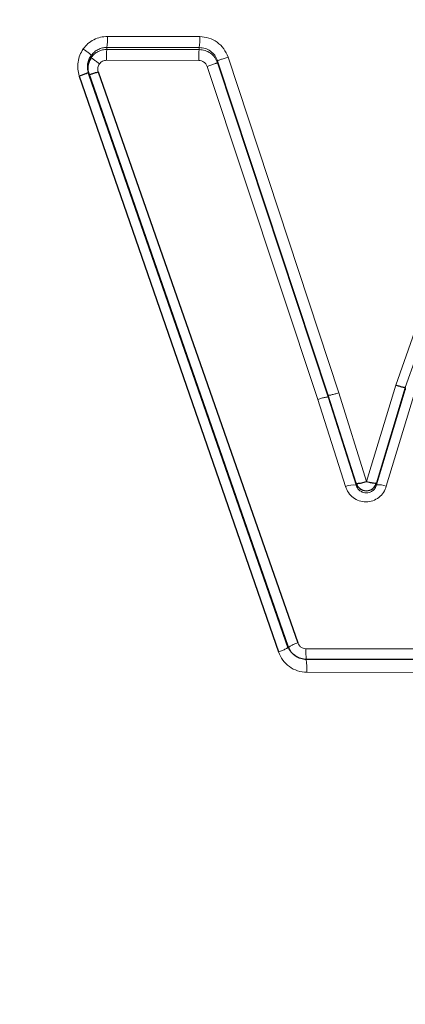
# Model space of a CAD drawing. Units: millimetres. Extents: x 1 to 203, y 1 to 174.
# Drawn here: x 181 to 181, y 59 to 59 of the extents above; entities that cross this region are included whole.
import ezdxf

# ---------------------------------------------------------------- set-up
doc = ezdxf.new("R2010")
doc.units = ezdxf.units.MM
doc.layers.add('-FORMAT-', color=7, linetype='Continuous')
doc.styles.add('SLDTEXTSTYLE0', font='TXT', dxfattribs={"width": 0.7})
doc.dimstyles.new('SLDDIMSTYLE1', dxfattribs={"dimtxt": 2, "dimasz": 2.5, "dimexe": 0, "dimexo": 0.0625, "dimgap": 0.5, "dimtad": 1, "dimdec": 0, "dimlfac": 60, "dimrnd": 1e-09, "dimzin": 12, "dimdsep": 46, "dimtxsty": 'SLDTEXTSTYLE0', "dimsah": 1, "dimcen": 0.09, "dimadec": 0, "dimazin": 3, "dimtfac": 1, "dimtdec": 0, "dimtmove": 0, "dimatfit": 0, "dimfxl": 0, "dimfrac": 2, "dimtolj": 1, "dimtzin": 12, "dimarcsym": 0})

# ---------------------------------------------------------------- blocks, each defined once
blk = doc.blocks.new('_D_6')
at = {"layer": '-FORMAT-'}
for p, q in [((164.0905057528383, 45.84295208205618), (164.0905057528383, 67.7773914543439)), ((177.4238390861716, 45.84295208205618), (177.4238390861716, 67.7773914543439)), ((164.0905057528383, 66.7773914543439), (159.0905057528383, 66.7773914543439)), ((177.4238390861716, 66.7773914543439), (164.0905057528383, 66.7773914543439)), ((177.4238390861716, 66.7773914543439), (182.4238390861716, 66.7773914543439))]:
    blk.add_line(p, q, dxfattribs=at)
for points in [[(164.0905057528383, 66.7773914543439), (161.5905057528383, 67.1773914543439), (161.5905057528383, 66.3773914543439)], [(177.4238390861716, 66.7773914543439), (179.9238390861716, 66.3773914543439), (179.9238390861716, 67.1773914543439)]]:
    blk.add_solid(points, dxfattribs=at)
at = {"layer": '-FORMAT-', "insert": (163.6627281781302, 69.35552693388783), "char_height": 2, "attachment_point": 1, "style": 'SLDTEXTSTYLE0'}
blk.add_mtext('750/800/1000', dxfattribs=at)

msp = doc.modelspace()

# ---------------------------------------------------------------- linework, layer by layer
at = {"color": 8, "linetype": 'Continuous', "lineweight": 18}
for p, q in [((180.5544044920963, 59.24493044318672), (180.5398308704787, 59.2449546669762)), ((180.5397503567779, 59.24322451873725), (180.5543283068895, 59.24320055378225)), ((180.5397503567779, 59.24322451873744), (180.5397503567779, 59.24290417258187)), ((180.5543283068895, 59.24320055378225), (180.5543283068895, 59.24288023270574)), ((180.5372793969477, 59.24197012886697), (180.5372793969477, 59.24164494087373)), ((180.5543283068895, 59.24288023270574), (180.5397503567779, 59.24290417258187)), ((180.576364495467, 59.18864535199774), (180.558876505213, 59.2416970010962)), ((180.6035440775626, 59.24167461746622), (180.5853722715126, 59.18983912869717)), ((180.5542522147041, 59.24116482841231), (180.5396699133618, 59.24118863510865)), ((180.5730736310888, 59.18760293381842), (180.555563891174, 59.24023135140239)), ((180.5572198632497, 59.24112180491164), (180.5747193337916, 59.1882811556983)), ((180.5572198632497, 59.24112180491163), (180.5572198632497, 59.24080632552655)), ((180.5747193337916, 59.18795720894772), (180.5572198632497, 59.24080632552655)), ((180.5868863308128, 59.18946038087535), (180.6050619501667, 59.24108829022279)), ((180.5368813352868, 59.23920796926755), (180.5368813352868, 59.23888271013976)), ((180.5853722766944, 59.18983912711064), (180.5807808244038, 59.17461316708107)), ((180.5823324986991, 59.17441843941103), (180.5868864008414, 59.18946043944605)), ((180.5868863986454, 59.18912828283776), (180.5823324986991, 59.17408427451827)), ((180.5838857437207, 59.17389887457138), (180.5884019853299, 59.18875861814963)), ((180.5730736267494, 59.18760293209451), (180.5774495176991, 59.17383604428645)), ((180.579115387294, 59.17405615734337), (180.57471932869, 59.18795713863314)), ((180.5747193299893, 59.18828121756849), (180.5791153873333, 59.1743823887753)), ((180.5747193337916, 59.18795720894772), (180.5747193337916, 59.1882811556983)), ((180.5807808244038, 59.17461316708106), (180.5763644901193, 59.18864535034)), ((180.5791153873333, 59.1743823887753), (180.5791153873333, 59.17405615723259)), ((180.5823324986991, 59.17408427451827), (180.5823324986991, 59.17441843941102)), ((180.5711914416736, 59.14820168640193), (180.5891168383275, 59.14817617709605)), ((180.5713071644534, 59.14448061243005), (180.5892220084025, 59.14446330834053))]:
    msp.add_line(p, q, dxfattribs=at)
at = {"color": 7, "linetype": 'Continuous'}
for p, q in [((180.5353871457543, 59.23870390338351), (180.5668735666979, 59.14768613206545)), ((180.5683879055551, 59.1485684503211), (180.5368813352868, 59.23920796926755)), ((180.5368813352868, 59.23888271013976), (180.5683879055551, 59.14824429546701)), ((180.5383770638524, 59.23938115152351), (180.5699036602823, 59.14913012066604)), ((180.5868863937684, 59.18946044167895), (180.5868863937684, 59.18912828449126)), ((180.5891714285239, 59.14647369511407), (180.57125149559, 59.14649505180532))]:
    msp.add_line(p, q, dxfattribs=at)
at = {"color": 8, "linetype": 'Continuous', "lineweight": 18}
for centre, radius, start, end in [((180.5299627691834, 59.24454693806581), 0.009876520834762556, 352.3052569925944, 2.365993735262291), ((180.54398429314, 59.24452273240103), 0.01042817226313238, 352.7159139552817, 2.240683194084647), ((180.5494421877316, 59.24159007237958), 0.009780515851436465, 172.2784558301938, 182.3523411856924), ((180.5645749132783, 59.24156632415177), 0.01033050328767932, 172.6929142912564, 182.2273643770064), ((180.5786783348271, 59.17094996625128), 0.003136787840995489, 81.99085149263489, 113.0630461237164), ((180.5827363939362, 59.17086893728415), 0.003240605636555697, 69.22670008917248, 97.15971992630124), ((180.602141487245, 59.14775076760332), 0.03095333012721363, 179.165303236104, 182.3685865353754), ((180.5573514371595, 59.14508787826842), 0.01396893346396849, 357.508392804478, 5.777370022858251)]:
    msp.add_arc(centre, radius, start, end, dxfattribs=at)
at = {"color": 7, "linetype": 'Continuous'}
msp.add_arc((180.5807190489526, 59.1748371539017), 0.00166689589039301, 195.8322349492856, 345.451813123091, dxfattribs=at)
for points, knots in [([(180.757172419505, 59.57579109889411), (180.6777552801385, 59.573981901789), (180.5190328452141, 59.57036605548589), (180.2824663822497, 59.54318728652999), (180.0484914843057, 59.50209057089234), (179.8332040340993, 59.45065420926725), (179.6360364785552, 59.39364669735225), (179.4566376452733, 59.33334845939216), (179.2803006157673, 59.26538827684051), (179.1068535348401, 59.19015648699444), (178.9972436586796, 59.12810000833438), (178.9424093934687, 59.09705516522264)], [0, 0, 0, 0, 0.125146767349638, 0.250117289480473, 0.3750207904533136, 0.5000817710902807, 0.5999467012572762, 0.699825766918183, 0.7998966431357408, 0.8998947820740424, 1, 1, 1, 1]), ([(178.944484276735, 59.09801483679848), (178.999283589952, 59.1289656470855), (179.1088240901901, 59.19083443781631), (179.2820382326208, 59.26602094007195), (179.4581753674028, 59.33386603652234), (179.6373915508018, 59.39397183601218), (179.83435584195, 59.4507571077509), (180.0493827775204, 59.5020720894591), (180.2830627818071, 59.543104354092), (180.5193379532656, 59.57014514528436), (180.677856480846, 59.57373120598687), (180.757172419505, 59.5755255184565)], [0, 0, 0, 0, 0.1001106565685633, 0.2001151247326265, 0.3001878824310317, 0.4000679187362163, 0.4999338573349283, 0.6249932341924158, 0.7498916037024587, 0.874856381007048, 1, 1, 1, 1]), ([(180.5368815020788, 59.23920803882078), (180.5368195340701, 59.23944574298551), (180.5366974275321, 59.23991413358244), (180.5367243990113, 59.24064078487547), (180.5369029317448, 59.24134567530785), (180.5371527120965, 59.24175980887861), (180.5372795148075, 59.24197004663004)], [0, 0, 0, 0, 0.2536911728342853, 0.4998926292106734, 0.7461170585444923, 1, 1, 1, 1]), ([(180.5372793969477, 59.24164493747983), (180.5371535692605, 59.24143571558113), (180.5369028684496, 59.24101885899888), (180.5367315920185, 59.24030700436867), (180.5367004926414, 59.23958028118587), (180.5368211745865, 59.23911478924069), (180.5368813454066, 59.23888269957662)], [0, 0, 0, 0, 0.2524296557943974, 0.5029443104773934, 0.7521729662596118, 1, 1, 1, 1]), ([(180.5368813352343, 59.23920798421165), (180.5368621823557, 59.23920310410932), (180.5368223890339, 59.23919296487725), (180.5364803713632, 59.23907858969274), (180.5359775678589, 59.23890724254528), (180.5355789827461, 59.23876997132509), (180.5353871457543, 59.23870390338354)], [0, 0, 0, 0, 0.2406614183652354, 0.5000145099774503, 0.7593595213388232, 1, 1, 1, 1]), ([(180.5368813454066, 59.23888269957662), (180.5368999676639, 59.2388891221708), (180.5369386570156, 59.23890246566616), (180.537280674682, 59.23901647923923), (180.5377846009441, 59.23918412361656), (180.5381845567126, 59.23931713185493), (180.5383770638502, 59.23938115152227)], [0, 0, 0, 0, 0.2406699607605065, 0.5000126757829195, 0.7593455671017328, 1, 1, 1, 1]), ([(180.586886337811, 59.18946037855041), (180.5868592771744, 59.18945383919181), (180.5868031645994, 59.18944027926504), (180.5864516213215, 59.1895151337532), (180.5859514425224, 59.18965207584259), (180.5855606843331, 59.18977827771997), (180.5853722766944, 59.18983912711064)], [0, 0, 0, 0, 0.2411767413599958, 0.5001008738963865, 0.7589690593343847, 1, 1, 1, 1]), ([(180.5791153873333, 59.1743823887753), (180.5791460886631, 59.17436137322291), (180.5791913344139, 59.17433040178118), (180.5794022383846, 59.174331567568), (180.5796488119931, 59.17436020247996), (180.5799880908895, 59.17441146614128), (180.5803835271849, 59.17450333726444), (180.58064047304, 59.1745743680062), (180.5807808244038, 59.17461316708107)], [0, 0, 0, 0, 0.2395103289472198, 0.3529757415961678, 0.4997989236942144, 0.6924785140759669, 0.8320227431001223, 1, 1, 1, 1]), ([(180.5807808244038, 59.17461316708107), (180.5809118035096, 59.1745811255746), (180.581153198227, 59.17452207302308), (180.581526338866, 59.17444464622009), (180.5819142762023, 59.17438947279225), (180.5822461996885, 59.17436384953036), (180.582304424028, 59.17440068030886), (180.5823324986991, 59.17441843941103)], [0, 0, 0, 0, 0.1640778911456994, 0.3023958355762419, 0.5007736239078368, 0.7592825193036451, 1, 1, 1, 1]), ([(180.5712494160572, 59.14649403781704), (180.5709528288203, 59.14652059040054), (180.5703973732082, 59.14657031870874), (180.5695336595771, 59.14697701898432), (180.5688723048588, 59.14759026198417), (180.5685411068317, 59.14817470456656), (180.5684250556972, 59.14846611671553), (180.5683972555144, 59.14854257811648), (180.568390350042, 59.14856202105283), (180.5683886245572, 59.14856690790793), (180.568388185603, 59.14856815289495), (180.5683880755467, 59.14856846519624), (180.5683880478455, 59.14856854380258)], [0, 0, 0, 0, 0.2297889423244019, 0.4303541815905185, 0.7429697087748436, 0.9341174380202415, 0.9833362836739052, 0.9958168306241741, 0.9989515400660982, 0.9997369410573697, 0.9999337879611937, 1, 1, 1, 1])]:
    msp.add_open_spline(points, degree=3, knots=knots, dxfattribs=at)
at = {"color": 8, "linetype": 'Continuous', "lineweight": 18}
for points, knots in [([(180.5398308703653, 59.2449546669764), (180.5394578815115, 59.24492932766674), (180.5387136633121, 59.24487876858105), (180.537664348118, 59.24447165738108), (180.5367149442683, 59.24385983564891), (180.536239559538, 59.24327987589482), (180.5360005196573, 59.24298825207601)], [0, 0, 0, 0, 0.2499268374870201, 0.4986746897724628, 0.7479162986713683, 1, 1, 1, 1]), ([(180.5588764029812, 59.24169696573998), (180.5586760459986, 59.24215083260236), (180.5582765734424, 59.24305575417414), (180.5571996868808, 59.24410020434086), (180.5558738635235, 59.2447950946582), (180.5548943672258, 59.24488531921283), (180.5544044920963, 59.24493044318672)], [0, 0, 0, 0, 0.2514051437556717, 0.501252584625515, 0.7505616353708732, 0.9999999999999999, 0.9999999999999999, 0.9999999999999999, 0.9999999999999999]), ([(180.5372793969477, 59.2419701247982), (180.5374322048855, 59.24215535068783), (180.5377372735846, 59.24252513920801), (180.5383473748849, 59.24291541431137), (180.5390255198658, 59.24317641789045), (180.539507826164, 59.24320842418189), (180.5397503567779, 59.24322451873745)], [0, 0, 0, 0, 0.2493474596089715, 0.4978020528477429, 0.7474667511332502, 1, 1, 1, 1]), ([(180.5543283068895, 59.24320055378225), (180.5546452706994, 59.24317179837724), (180.5552761416876, 59.24311456486917), (180.5561285324059, 59.2426709938002), (180.556828606684, 59.24200364753346), (180.557087978427, 59.24141861718981), (180.5572196087966, 59.24112171607224)], [0, 0, 0, 0, 0.2502476232438789, 0.4980819906445486, 0.7452781389470082, 1, 1, 1, 1]), ([(180.5360005766827, 59.24298821223279), (180.5358064169331, 59.24266395973518), (180.5354211420648, 59.24202053936343), (180.5351505328795, 59.24092361164765), (180.5351042575369, 59.23979534249938), (180.535292453719, 59.23906944212955), (180.5353872167929, 59.23870392700776)], [0, 0, 0, 0, 0.252145773904256, 0.5003376343405361, 0.7484032822870439, 1, 1, 1, 1]), ([(180.5372795150225, 59.24197004743115), (180.5372651476337, 59.2419950620146), (180.5372352952426, 59.24204703702137), (180.5369434405443, 59.24229028220711), (180.5365105830369, 59.24262129440635), (180.5361662814373, 59.24286899797615), (180.5360005766827, 59.24298821223275)], [0, 0, 0, 0, 0.2406395451949094, 0.4999980120098603, 0.7593600877484621, 1, 1, 1, 1]), ([(180.5397503542761, 59.24290417077396), (180.5395157278008, 59.24288834076354), (180.5390435109297, 59.24285648076999), (180.5383706097787, 59.2426024734147), (180.5377500987631, 59.24221232916324), (180.5374375947913, 59.24183562315926), (180.5372794054726, 59.24164493481132)], [0, 0, 0, 0, 0.2442976737363819, 0.491681439633846, 0.7426894568290864, 1, 1, 1, 1]), ([(180.5372794054726, 59.24164493481132), (180.5372955692469, 59.24162262820138), (180.5373291518982, 59.24157628289302), (180.5376224256196, 59.24133714614069), (180.5380541740847, 59.2410073213729), (180.538396752757, 59.24075861539808), (180.5385616445217, 59.24063890693284)], [0, 0, 0, 0, 0.2406497672614542, 0.4999857754237687, 0.759330528912268, 1, 1, 1, 1]), ([(180.5572198445196, 59.24080631480248), (180.5570930161348, 59.24108970071254), (180.5568339072148, 59.24166865484176), (180.5561426369173, 59.24234975962752), (180.5552747343324, 59.24279331948098), (180.5546411440592, 59.24285150394534), (180.5543283068895, 59.24288023270574)], [0, 0, 0, 0, 0.2444203768898886, 0.4993479966556916, 0.7528015148805759, 1, 1, 1, 1]), ([(180.5572196087966, 59.24112171607224), (180.5572435183917, 59.24113147766457), (180.5572803497174, 59.24114651482376), (180.5574897981832, 59.24122199489646), (180.5577057968164, 59.24129839258458), (180.5579723540224, 59.24139118198879), (180.5583569021576, 59.24152343152168), (180.5586719110044, 59.24162865717582), (180.5588764029812, 59.24169696573998)], [0, 0, 0, 0, 0.2388880774605791, 0.3679930413515197, 0.4999963966022245, 0.6320009433915412, 0.7611087583581955, 1, 1, 1, 1]), ([(180.5385616342434, 59.24063891432027), (180.5385038017541, 59.24054405291853), (180.5383889467738, 59.24035565873832), (180.5383083325583, 59.24003314269978), (180.5382938818446, 59.23970151416827), (180.5383492423856, 59.23948832369688), (180.5383770717885, 59.23938115416052)], [0, 0, 0, 0, 0.2521048514594186, 0.5006787370979985, 0.7489942777677387, 1, 1, 1, 1]), ([(180.539669913757, 59.24118863535371), (180.5395622840302, 59.24118177884895), (180.5393478866974, 59.24116812076048), (180.5390445049102, 59.2410562341552), (180.5387690493875, 59.24088575892522), (180.5386309977812, 59.24072144784798), (180.5385616468049, 59.24063890528343)], [0, 0, 0, 0, 0.2512403618904397, 0.5004682723496598, 0.749057515921039, 1, 1, 1, 1]), ([(180.555563891159, 59.24023135139714), (180.5555055012632, 59.24036231977455), (180.555388448718, 59.24062486831518), (180.5550735837626, 59.24092846572258), (180.5546829964932, 59.24112708205683), (180.5543959678611, 59.24115223965473), (180.5542522150139, 59.24116483936055)], [0, 0, 0, 0, 0.2490135663504855, 0.4991903369239462, 0.7491789776599652, 1, 1, 1, 1]), ([(180.5572198626501, 59.2408063212192), (180.5571963595832, 59.24079544327699), (180.5571601543126, 59.24077868636424), (180.5569507315446, 59.24070352130889), (180.5567346166869, 59.24062785884585), (180.5564678689414, 59.24053609051546), (180.556083094258, 59.24040514764361), (180.5557682649597, 59.24029976277524), (180.5555638911599, 59.24023135139769)], [0, 0, 0, 0, 0.2388915188283052, 0.3680001481458556, 0.5000064498415143, 0.6320118007880535, 0.7611177010449395, 1, 1, 1, 1]), ([(180.5730736310888, 59.1876029338184), (180.5732724226488, 59.18766665933129), (180.5735781553873, 59.18776466638739), (180.5739529012827, 59.18786521374106), (180.5742138742467, 59.1879270157814), (180.5744283604767, 59.18796728947691), (180.5746416750195, 59.18799307221973), (180.5746887330799, 59.18797129846202), (180.574719332718, 59.18795714001396)], [0, 0, 0, 0, 0.2395203345260212, 0.3683718153194042, 0.49993652966025, 0.6315105084030013, 0.7603886572620694, 1, 1, 1, 1]), ([(180.5763644901193, 59.18864535034), (180.5761656611058, 59.18858089005805), (180.5758598630898, 59.18848175047076), (180.5754851708528, 59.18837895134516), (180.575224281915, 59.18831538560617), (180.5750099317067, 59.18827348987956), (180.5747968543855, 59.18824594421496), (180.5747498755348, 59.18826731944252), (180.5747193299893, 59.18828121756849)], [0, 0, 0, 0, 0.2395425958003036, 0.3684152994856671, 0.4999990894696278, 0.6315830063334171, 0.760456080294032, 1, 1, 1, 1]), ([(180.7571724329983, 58.98604689833709), (180.721187789602, 58.98680012432749), (180.649098442432, 58.98830908939686), (180.5413875899315, 59.00164523588518), (180.4353842754715, 59.0228939457447), (180.3325009219386, 59.05229301135341), (180.2330598055763, 59.08865930921947), (180.1528676203768, 59.12633781731991), (180.0881337898381, 59.15795334447001), (180.0361863417942, 59.17427677453364), (179.9827114131918, 59.18435436029981), (179.9173816943716, 59.18838287729223), (179.840642146475, 59.18084669956482), (179.7569321728987, 59.15495556673), (179.6736249833226, 59.12860853211442), (179.5911902952132, 59.09955884972352), (179.4688953282135, 59.05279814673296), (179.3087190450883, 58.9836613545844), (179.1806084779279, 58.91546121488427), (179.1165413453093, 58.88135483715425)], [0, 0, 0, 0, 0.06151652054634461, 0.123238286885708, 0.185644004824411, 0.2480926603895562, 0.3107043445089935, 0.3733997503209506, 0.404800881739168, 0.4361143553582902, 0.4671243070126121, 0.4982699961528618, 0.5483674713313857, 0.5985355742736879, 0.6487214438514988, 0.6989068683005201, 0.749092137123717, 0.8745228619132444, 1, 1, 1, 1]), ([(179.1185453752388, 58.87688761865078), (179.1825113316714, 58.91095269263123), (179.310432416772, 58.97907707426547), (179.4703997914866, 59.04814068928711), (179.5925310684032, 59.09485495319357), (179.6748538575544, 59.123867487809), (179.7579457275831, 59.15013352120719), (179.8411733472232, 59.17585990044331), (179.917210815897, 59.18349924849211), (179.9817863128621, 59.17967870997772), (180.0435716182737, 59.16854026606993), (180.1114838245485, 59.1441020349524), (180.1824600927806, 59.10725570943433), (180.2564090493192, 59.07743934679672), (180.3508700967641, 59.04386323951083), (180.4691231265675, 59.01248580707389), (180.6124008714397, 58.98858202043561), (180.7090677539749, 58.98579411275773), (180.7571724097184, 58.98440675717564)], [0, 0, 0, 0, 0.1255425171374619, 0.2510637832079988, 0.30128451068183, 0.3515029728214125, 0.4017229280898492, 0.4517352351950861, 0.5013954722233169, 0.5322569863739404, 0.5629661680250491, 0.6094577841923018, 0.6565452229345238, 0.7036770714444118, 0.7508353745529455, 0.8344908157008871, 0.9176371253081248, 1, 1, 1, 1]), ([(180.5838857504031, 59.17389887291257), (180.5837610439118, 59.1735568610959), (180.5835118656068, 59.17287348107347), (180.5827471591812, 59.17206107364358), (180.5817767983585, 59.17153233498431), (180.5806825342738, 59.17134045483063), (180.5795876657677, 59.17151883412765), (180.5786161920308, 59.17203288641007), (180.5778419134486, 59.17282479572043), (180.5775802831679, 59.17349904677052), (180.5774495176991, 59.17383604428643)], [0, 0, 0, 0, 0.1251738944691217, 0.2501122319303478, 0.375131695390614, 0.500285942434929, 0.6252910779018857, 0.7504383544254671, 0.8752665574428937, 1, 1, 1, 1]), ([(180.5791153873333, 59.17405615723259), (180.5791977933812, 59.17385168555889), (180.5793521119596, 59.17346877946445), (180.5797989030396, 59.17307420015526), (180.5802623358472, 59.17286753764392), (180.5807379789204, 59.17280290190365), (180.5812265692388, 59.17287485439508), (180.5817092111077, 59.17311593489765), (180.5821272449376, 59.17352696026632), (180.5822622646922, 59.17389357198114), (180.5823324986991, 59.17408427451827)], [0, 0, 0, 0, 0.1539740716391123, 0.2883412129893887, 0.4034370437940207, 0.4998414007560452, 0.6107857442036285, 0.7303157131671224, 0.8597167639619128, 1, 1, 1, 1]), ([(179.1262500783552, 58.86369122736473), (179.1407676439265, 58.87170265671961), (179.1725175320209, 58.88922363737193), (179.224798993325, 58.9166823768911), (179.2831244325887, 58.94596245064611), (179.3427788434302, 58.9743247404581), (179.4008930466457, 59.00054451580046), (179.4573826537521, 59.02478404715924), (179.5103350212269, 59.04637853863767), (179.5624702061846, 59.06668179801679), (179.6165932661104, 59.08682180303362), (179.6813548757223, 59.1096506204244), (179.739844152679, 59.12885272518291), (179.7849503765757, 59.14295777332507), (179.8108878184163, 59.15073132980174), (179.8353009687146, 59.15713360962958), (179.8626275638136, 59.16250947788523), (179.894273658176, 59.16624786554527), (179.9236273763511, 59.16744724359081), (179.9510168598736, 59.1667220647459), (179.9768172793735, 59.16452018920977), (180.0047766564071, 59.16033042297052), (180.0422704166585, 59.15198549591612), (180.0863169557141, 59.13745204960512), (180.1343134282586, 59.11350793297527), (180.1816934744593, 59.09118642230581), (180.230409561903, 59.07087389164066), (180.2794764928341, 59.05240128746918), (180.3275993232511, 59.03630686033985), (180.3784438352796, 59.02118775758251), (180.4307065183188, 59.00771916872451), (180.485536850429, 58.99593018192234), (180.526400794157, 58.98872619841383), (180.5546639486113, 58.98443368867766), (180.5711108275679, 58.98212569374746), (180.5886539306245, 58.97987874497949), (180.6073017826421, 58.97773275370455), (180.6270622927169, 58.97573048005421), (180.6563839759148, 58.97318337840495), (180.6905491400319, 58.97104929964254), (180.7246965812263, 58.96990787829223), (180.7447910162056, 58.96962570858487), (180.7539446252714, 58.9695811832927), (180.7563005887578, 58.96957527941679), (180.7569221090369, 58.96957412635519), (180.7571005012648, 58.9695738269229), (180.7571543399302, 58.96957374750113), (180.757172419505, 58.96957372083047)], [0, 0, 0, 0, 0.02879153736687141, 0.06296703706797907, 0.1025395288670426, 0.1421019467753243, 0.1776177808896479, 0.2131585731718048, 0.2487028134425909, 0.2767205852711736, 0.3100635951252621, 0.3486742579248763, 0.3955251469833144, 0.4165034441151051, 0.4303607597634561, 0.4423121290322332, 0.4600984559288979, 0.4784238673747829, 0.4973055298456646, 0.5107988390490416, 0.5257635656546054, 0.5420742417997441, 0.5597201870799997, 0.5923968804973305, 0.622583243342944, 0.6543548389761599, 0.6859004457796586, 0.7172640177818312, 0.7485173303395615, 0.7766250034887313, 0.8114747931678017, 0.8435001240555308, 0.8743807960075181, 0.8833236501390601, 0.8928721324395026, 0.9030292241571594, 0.9137987116425971, 0.9251850322306254, 0.9371934303147927, 0.964394225833315, 0.9839753940417377, 0.9958620027781562, 0.9989017111576839, 0.9996936739065851, 0.9999075509979125, 0.9999689546791353, 0.9999999999999999, 0.9999999999999999, 0.9999999999999999, 0.9999999999999999]), ([(179.1289631445044, 58.85978102577644), (179.1921181987934, 58.89344283717463), (179.3184069011661, 58.96075505040669), (179.4721408194994, 59.02670794298425), (179.5836595436089, 59.06973554552468), (179.6511522685397, 59.09418564630644), (179.7191990276571, 59.11719927625989), (179.7874652168277, 59.13914418744132), (179.8567752995667, 59.15871843542757), (179.9230044889998, 59.16392601222411), (179.9829995597829, 59.15962266868519), (180.0451895808325, 59.14730489420658), (180.1120664608274, 59.12010975558405), (180.1825501850498, 59.08389265485392), (180.255812222917, 59.05476313960904), (180.3386454886229, 59.02619217990113), (180.4330163746935, 59.000353223029), (180.5395926389587, 58.9797913651344), (180.648087397318, 58.96654903878754), (180.72085484099, 58.96483612430739), (180.7571724207282, 58.96398122402399)], [0, 0, 0, 0, 0.1243963846961988, 0.2487506056320066, 0.2902129677667598, 0.331675342205845, 0.3731387221641204, 0.4145866035393074, 0.455856887314268, 0.4973768398332742, 0.5287031586959227, 0.5598626070967802, 0.6071123350573686, 0.6545440543543263, 0.7018709644404563, 0.7491261767530472, 0.8120556249715404, 0.8749353212376542, 0.9375813383820106, 1, 1, 1, 1]), ([(180.5683880478455, 59.14856854380258), (180.5683821556015, 59.14852115825143), (180.5683730762284, 59.14844814174037), (180.568196795654, 59.14830222994987), (180.5680035320742, 59.14817688345822), (180.567755181833, 59.1480442183082), (180.5673882252646, 59.14787297076617), (180.5670761969619, 59.14775969209976), (180.5668736957469, 59.1476861761162)], [0, 0, 0, 0, 0.238776715359183, 0.3679316216964291, 0.5000172988439334, 0.6320967349327923, 0.7612368573336803, 0.9999999999999999, 0.9999999999999999, 0.9999999999999999, 0.9999999999999999]), ([(180.5683879059704, 59.14824425225218), (180.5683935265118, 59.14829246796047), (180.5684021856501, 59.14836675021514), (180.5685785390517, 59.14851349805442), (180.5687720306955, 59.14863923433104), (180.5690207711733, 59.14877205767267), (180.5693884114826, 59.14894333809574), (180.5697008609012, 59.14905660396947), (180.5699036602823, 59.14913012066604)], [0, 0, 0, 0, 0.2388625441552957, 0.3679972557337781, 0.500040253933202, 0.6320773091333655, 0.761194966072115, 1, 1, 1, 1]), ([(180.5699036536786, 59.14913011919346), (180.5699601965702, 59.14900210049105), (180.5700735283071, 59.14874550622269), (180.5703814088856, 59.14844738428129), (180.5707626655839, 59.14824204814527), (180.571048478962, 59.14821514362149), (180.5711914407988, 59.14820168616834)], [0, 0, 0, 0, 0.2490961178200709, 0.4992757690638809, 0.7495412694852698, 0.9999999999999999, 0.9999999999999999, 0.9999999999999999, 0.9999999999999999]), ([(180.5668736957469, 59.14768617611616), (180.5670699645831, 59.14724164787361), (180.5674618947436, 59.14635396733893), (180.5685246333694, 59.14532592825874), (180.5698349081866, 59.14461954617637), (180.5708165385828, 59.14452691182474), (180.5713071653674, 59.14448061242912)], [0, 0, 0, 0, 0.250882688210309, 0.5009888180201736, 0.750590188963419, 1, 1, 1, 1])]:
    msp.add_open_spline(points, degree=3, knots=knots, dxfattribs=at)

# ---------------------------------------------------------------- dimensions: what is measured, and where the dimension line sits
at = {"layer": '-FORMAT-'}
dim = msp.add_linear_dim(base=(164.0905057528383, 66.77739145434391), p1=(177.4238390861716, 44.84295208205618), p2=(164.0905057528383, 44.84295208205618), text='750/800/1000', dimstyle='SLDDIMSTYLE1', dxfattribs=at)
dim.commit()
dim.dimension.update_dxf_attribs({"geometry": '_D_6', "text_midpoint": (170.757172419505, 66.77739145434391), "dimtype": 160})

doc.saveas('drawing.dxf')
